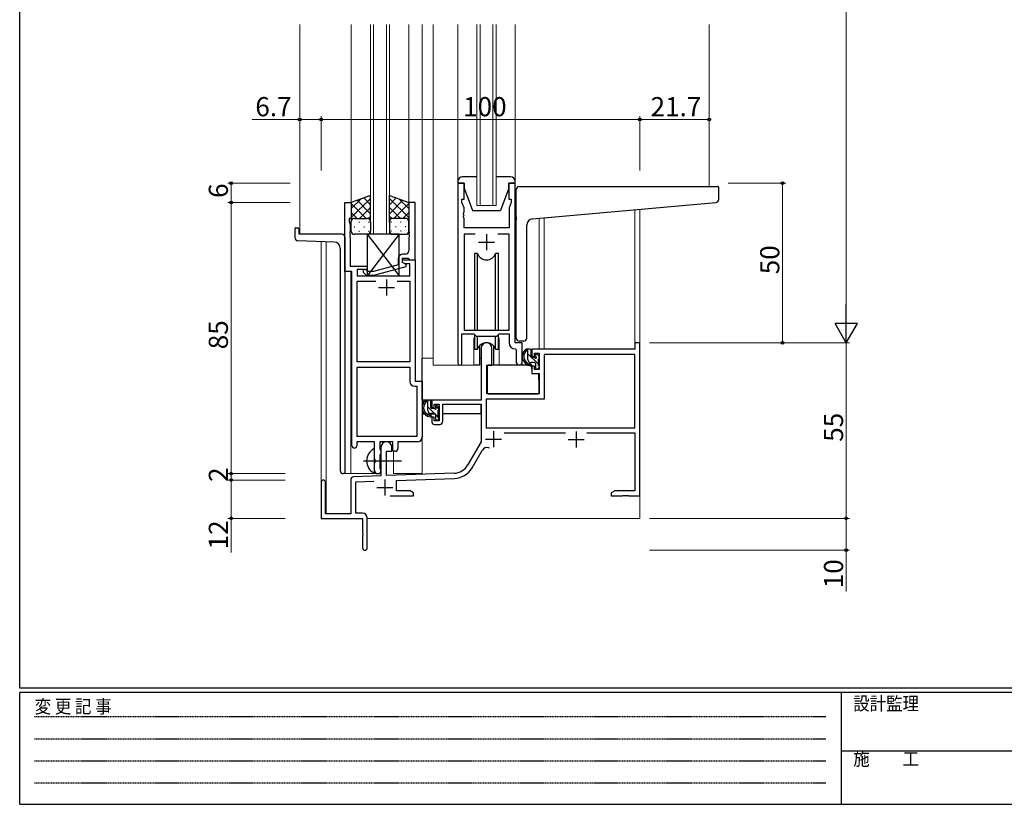
# Model space of a CAD drawing. Extents: x 0 to 793, y 0 to 564.
# Drawn here: x 3 to 312, y 0 to 246 of the extents above; entities that cross this region are included whole.
import ezdxf

# ---------------------------------------------------------------- set-up
doc = ezdxf.new("R2010")
doc.units = 0
doc.linetypes.add('HIDDEN', pattern=[0.375, 0.25, -0.125])
doc.linetypes.add('YCENTER_1', pattern=[13, 10, -1, 1, -1])
for name, color, linetype, lineweight in [('YKK_11', 7, 'CONTINUOUS', 30), ('YKK_12', 2, 'CONTINUOUS', 13), ('YKK_13', 4, 'CONTINUOUS', 30), ('YKK_D', 6, 'CONTINUOUS', 13)]:
    doc.layers.add(name, color=color, linetype=linetype, lineweight=lineweight)
doc.layers.add('YKK_ZWAK', color=7, linetype='CONTINUOUS')
doc.styles.get("Standard").update_dxf_attribs({"font": 'ROMANS.SHX', "bigfont": 'EXTFONT.SHX'})
doc.styles.add('YKK_OSSTYLE1', font='romans.shx', dxfattribs={"width": 0.9, "bigfont": 'EXTFONT.SHX'})

# ---------------------------------------------------------------- blocks, each defined once
blk = doc.blocks.new('A201')
at = {"layer": 'YKK_ZWAK', "color": 254, "linetype": 'Continuous'}
for p, q in [((21, 35), (21, 410)), ((571, 35), (21, 35)), ((544, 34), (21, 34)), ((21, 9), (21, 34)), ((205, 34), (205, 9)), ((21, 9), (544, 9))]:
    blk.add_line(p, q, dxfattribs=at)
at = {"layer": 'YKK_ZWAK', "color": 131, "linetype": 'HIDDEN'}
for p, q in [((24.28, 28.63), (201.57, 28.63)), ((24.28, 23.68), (201.57, 23.68)), ((24.28, 18.74), (201.57, 18.74)), ((24.28, 13.79), (201.57, 13.79))]:
    blk.add_line(p, q, dxfattribs=at)
at = {"layer": 'YKK_ZWAK', "color": 131, "linetype": 'Continuous'}
blk.add_line((205, 21), (297, 21), dxfattribs=at)
at = {"layer": 'YKK_ZWAK', "color": 131, "linetype": 'Continuous', "style": 'YKK_OSSTYLE1', "width": 0.9}
for s, p in [('設計監理', (207.69, 30.05)), ('変 更 記 事', (24.37, 29.39)), ('施\u3000\u3000工', (207.69, 17.68))]:
    blk.add_text(s, height=3, dxfattribs=at).set_placement(p)

msp = doc.modelspace()

# ---------------------------------------------------------------- linework, layer by layer
at = {"layer": 'YKK_11', "linetype": 'ByBlock', "lineweight": -2, "ltscale": 0.5}
for p, q in [((140.19, 194.61), (140.19, 138.26)), ((142.19, 194.61), (140.19, 194.61)), ((142.19, 189.61), (142.19, 194.61)), ((158.19, 194.61), (156.19, 194.61)), ((156.19, 194.61), (156.19, 189.61)), ((158.19, 144.61), (158.19, 194.61)), ((104.79, 166.98), (104.79, 188.61)), ((104.79, 188.61), (106.79, 188.61)), ((106.79, 188.61), (106.79, 183.61)), ((126.79, 188.61), (124.79, 188.61)), ((124.79, 188.61), (124.79, 179.57)), ((126.79, 170.61), (126.79, 188.61)), ((141.49, 188.61), (141.49, 189.61)), ((141.49, 189.61), (142.19, 189.61)), ((142.12, 186.88), (141.49, 188.61)), ((156.19, 189.61), (156.89, 189.61)), ((156.89, 188.61), (156.26, 186.88)), ((156.89, 189.61), (156.89, 188.61)), ((142, 185.39), (142.12, 185.57)), ((142, 184.84), (142, 185.39)), ((142.12, 185.57), (142.12, 186.88)), ((156.26, 186.88), (156.26, 180.61)), ((106.79, 183.61), (106.09, 183.61)), ((106.09, 183.61), (106.09, 182.61)), ((106.09, 182.61), (106.42, 181.71)), ((142.12, 184.65), (142, 184.84)), ((142, 184.39), (142.12, 184.57)), ((142, 183.84), (142, 184.39)), ((142.12, 183.65), (142, 183.84)), ((142.12, 184.57), (142.12, 184.65)), ((142.12, 180.61), (142.12, 183.65)), ((106.42, 179.57), (106.3, 179.39)), ((106.3, 179.39), (106.3, 178.84)), ((106.42, 181.71), (106.42, 179.57)), ((124.79, 179.57), (124.91, 179.39)), ((124.91, 179.39), (124.91, 178.84)), ((156.26, 180.61), (142.12, 180.61)), ((106.3, 178.84), (106.42, 178.65)), ((106.42, 178.57), (106.3, 178.39)), ((106.3, 178.39), (106.3, 177.84)), ((106.3, 177.84), (106.42, 177.65)), ((106.42, 178.65), (106.42, 178.57)), ((106.42, 177.65), (106.42, 168.61)), ((124.91, 178.84), (124.79, 178.65)), ((124.79, 178.65), (124.79, 178.57)), ((124.79, 178.57), (124.91, 178.39)), ((124.91, 177.84), (124.79, 177.65)), ((124.79, 177.65), (124.79, 173.41)), ((124.91, 178.39), (124.91, 177.84)), ((145.6, 178.68), (142.12, 178.68)), ((145.6, 178.68), (142.12, 178.68)), ((142.12, 178.68), (142.12, 148.61)), ((156.26, 178.68), (152.77, 178.68)), ((156.26, 148.61), (156.26, 178.68)), ((121.49, 170.91), (121.49, 169.09)), ((122.79, 169.81), (122.79, 171.11)), ((122.79, 171.11), (124.59, 171.11)), ((122.79, 169.81), (122.79, 170.61)), ((122.79, 170.61), (126.79, 170.61)), ((123.65, 169.31), (122.79, 169.81)), ((123.99, 169.12), (122.79, 169.81)), ((123.79, 172.41), (122.99, 172.41)), ((124.59, 171.11), (124.79, 170.91)), ((124.79, 170.91), (125.09, 170.61)), ((125.09, 170.61), (126.79, 170.61)), ((126.79, 170.61), (126.79, 132.61)), ((106.99, 166.98), (104.79, 166.98)), ((106.42, 168.61), (111.79, 168.61)), ((106.99, 112.36), (106.99, 166.98)), ((111.79, 167.61), (108.62, 167.61)), ((108.62, 167.61), (108.62, 165.61)), ((111.93, 167.01), (111.51, 167.44)), ((111.79, 168.61), (111.79, 167.61)), ((113.72, 167.01), (111.93, 167.01)), ((121.49, 169.09), (113.72, 167.01)), ((113.88, 165.81), (123.99, 168.52)), ((125.16, 169.31), (123.65, 169.31)), ((123.99, 168.52), (123.99, 169.12)), ((125.16, 165.61), (125.16, 169.31)), ((108.62, 165.61), (125.16, 165.61)), ((108.62, 138.61), (108.62, 163.98)), ((108.62, 163.98), (114.44, 163.98)), ((110.66, 166.59), (111.44, 165.81)), ((111.44, 165.81), (113.88, 165.81)), ((121.14, 163.98), (125.16, 163.98)), ((121.14, 163.98), (125.16, 163.98)), ((125.16, 163.98), (125.16, 138.61)), ((142.12, 148.61), (156.26, 148.61)), ((141.49, 138.26), (141.49, 147.41)), ((141.49, 147.41), (145.19, 147.41)), ((145.19, 147.41), (145.92, 146.68)), ((145.92, 146.68), (152.46, 146.68)), ((152.46, 146.68), (153.19, 147.41)), ((153.19, 147.41), (156.26, 147.41)), ((156.26, 147.41), (156.26, 144.68)), ((147.49, 142.91), (147.49, 126.61)), ((150.89, 137.61), (150.89, 142.91)), ((158.17, 142.68), (158.46, 142.38)), ((160.39, 144.61), (158.19, 144.61)), ((158.46, 142.38), (158.46, 138.58)), ((160.39, 138.58), (160.39, 144.61)), ((195.66, 142.61), (163.39, 142.61)), ((163.39, 142.61), (163.39, 140.31)), ((197.29, 144.61), (195.66, 144.61)), ((195.66, 144.61), (195.66, 142.61)), ((197.29, 96.61), (197.29, 144.61)), ((163.39, 140.31), (164.19, 140.31)), ((164.19, 140.31), (164.19, 141.41)), ((164.19, 141.41), (165.66, 141.41)), ((165.66, 141.41), (165.66, 136.21)), ((195.66, 140.98), (167.29, 140.98)), ((167.29, 140.98), (167.29, 126.98)), ((195.66, 118.01), (195.66, 140.98)), ((125.16, 138.61), (108.62, 138.61)), ((108.62, 115.24), (108.62, 136.98)), ((108.62, 115.24), (108.62, 136.98)), ((108.62, 136.98), (125.16, 136.98)), ((125.16, 136.98), (125.16, 132.48)), ((149.29, 128.61), (149.29, 137.61)), ((149.29, 137.61), (150.89, 137.61)), ((164.19, 137.31), (163.39, 137.31)), ((163.39, 137.31), (163.39, 135.01)), ((164.19, 136.21), (164.19, 137.31)), ((165.66, 136.21), (164.19, 136.21)), ((163.39, 135.01), (165.66, 135.01)), ((165.66, 135.01), (165.66, 128.61)), ((126.66, 130.98), (127.36, 130.98)), ((126.79, 132.61), (128.99, 132.61)), ((127.36, 130.98), (127.36, 115.24)), ((128.99, 132.61), (128.99, 115.11)), ((147.49, 126.61), (131.99, 126.61)), ((131.99, 126.61), (131.99, 124.31)), ((167.29, 126.98), (149.12, 126.98)), ((149.12, 126.98), (149.12, 118.01)), ((165.66, 128.61), (149.29, 128.61)), ((131.99, 124.31), (132.79, 124.31)), ((132.79, 124.31), (132.79, 125.41)), ((132.79, 125.41), (134.29, 125.41)), ((134.29, 125.41), (134.29, 120.21)), ((135.49, 120.01), (135.49, 125.41)), ((135.49, 125.41), (147.49, 125.41)), ((147.49, 125.41), (147.49, 113.61)), ((132.79, 121.31), (131.99, 121.31)), ((131.99, 121.31), (131.99, 120.01)), ((132.79, 120.21), (132.79, 121.31)), ((134.29, 120.21), (132.79, 120.21)), ((132.99, 119.01), (134.49, 119.01)), ((149.12, 118.01), (195.66, 118.01)), ((149.12, 118.01), (195.66, 118.01)), ((127.36, 115.24), (108.62, 115.24)), ((154.67, 116.38), (173.94, 116.38)), ((180.64, 116.38), (195.66, 116.38)), ((195.66, 116.38), (195.66, 98.24)), ((114.09, 113.61), (108.49, 113.61)), ((108.49, 113.61), (108.49, 112.36)), ((114.09, 108.28), (114.09, 113.61)), ((119.79, 113.61), (115.72, 113.61)), ((115.72, 113.61), (115.72, 111.3)), ((115.72, 111.3), (115.86, 111.1)), ((116.09, 111.91), (116.09, 102.94)), ((119.49, 110.61), (119.49, 111.91)), ((119.79, 110.61), (119.79, 113.61)), ((127.49, 113.61), (121.42, 113.61)), ((121.42, 113.61), (121.42, 111.61)), ((147.49, 113.61), (143.23, 106.24)), ((114.23, 108.09), (114.09, 108.28)), ((114.23, 107.13), (114.23, 108.09)), ((115.86, 109.62), (115.72, 109.43)), ((115.72, 109.43), (115.72, 105.3)), ((115.86, 111.1), (116.09, 110.81)), ((116.09, 109.91), (115.86, 109.62)), ((116.09, 110.81), (116.09, 109.91)), ((117.79, 103), (117.79, 110.61)), ((117.79, 110.61), (119.49, 110.61)), ((120.42, 110.61), (119.79, 110.61)), ((144.65, 105.43), (147.78, 110.86)), ((114.09, 106.94), (114.23, 107.13)), ((114.09, 104.61), (114.09, 106.94)), ((115.72, 105.3), (115.86, 105.1)), ((115.86, 105.1), (116.09, 104.81)), ((116.09, 102.94), (107.55, 102.65)), ((116.09, 104.81), (116.09, 104.61)), ((139.08, 103.75), (117.79, 103)), ((120.99, 101.48), (139.13, 102.12)), ((97.29, 100.91), (97.29, 89.61)), ((98.69, 91.01), (98.69, 100.91)), ((106.59, 101.65), (106.59, 91.01)), ((108.22, 101.04), (113.86, 101.24)), ((108.22, 91.24), (108.22, 101.04)), ((120.99, 98.24), (120.99, 101.48)), ((118.94, 96.61), (126.29, 96.61)), ((125.2, 98.24), (120.99, 98.24)), ((126.29, 97.61), (125.2, 98.24)), ((126.29, 96.61), (126.29, 97.61)), ((189.38, 98.24), (188.29, 97.61)), ((188.29, 97.61), (188.29, 96.61)), ((188.29, 96.61), (191.83, 96.61)), ((195.66, 98.24), (189.38, 98.24)), ((191.83, 96.61), (192.01, 96.73)), ((192.01, 96.73), (192.56, 96.73)), ((192.56, 96.73), (192.75, 96.61)), ((192.75, 96.61), (192.83, 96.61)), ((192.83, 96.61), (193.01, 96.73)), ((193.01, 96.73), (193.56, 96.73)), ((193.56, 96.73), (193.75, 96.61)), ((193.75, 96.61), (197.29, 96.61)), ((97.29, 89.61), (110.29, 89.61)), ((106.59, 91.01), (98.69, 91.01)), ((110.29, 91.24), (108.22, 91.24)), ((110.29, 89.61), (110.29, 85.07)), ((111.79, 80.36), (111.79, 89.74)), ((110.29, 85.07), (110.41, 84.89)), ((110.41, 84.34), (110.29, 84.15)), ((110.29, 84.15), (110.29, 80.36)), ((110.41, 84.89), (110.41, 84.34))]:
    msp.add_line(p, q, dxfattribs=at)
at = {"layer": 'YKK_11', "ltscale": 0.5}
for p, q in [((146.69, 176.11), (151.69, 176.11)), ((149.19, 178.61), (149.19, 173.61)), ((117.79, 164.41), (117.79, 159.41)), ((115.29, 161.91), (120.29, 161.91)), ((148.89, 114.41), (153.89, 114.41)), ((151.39, 116.91), (151.39, 111.91)), ((174.79, 114.31), (179.79, 114.31)), ((177.29, 116.81), (177.29, 111.81)), ((114.79, 99.31), (119.79, 99.31)), ((117.29, 101.81), (117.29, 96.81))]:
    msp.add_line(p, q, dxfattribs=at)
at = {"layer": 'YKK_11', "linetype": 'ByBlock', "lineweight": -2, "ltscale": 0.5}
for centre, radius, start, end in [((123.79, 173.41), 1, 270, 360), ((122.99, 170.91), 1.5, 90, 180), ((111.09, 167.01), 0.6, 45, 225), ((149.19, 142.91), 1.7, 360, 180), ((158.26, 144.68), 2, 180, 267.5081), ((140.84, 138.26), 0.65, 180, 0), ((159.42, 138.58), 0.965, 180, 0), ((126.66, 132.48), 1.5, 180, 270), ((132.99, 120.01), 1, 180, 270), ((134.49, 120.01), 1, 270, 360), ((127.49, 115.11), 1.5, 270, 360), ((107.74, 112.36), 0.75, 180, 0), ((117.79, 111.91), 1.7, 360, 180), ((120.42, 111.61), 1, 270, 360), ((149.34, 109.96), 1.8, 65.2987, 150), ((138.9, 108.74), 5, 272, 330), ((138.9, 108.74), 6.63, 272, 330), ((107.59, 101.65), 1, 92, 180), ((115.09, 104.61), 1, 180, 270), ((115.09, 104.61), 1, 270, 360), ((97.99, 100.91), 0.7, 360, 180), ((110.29, 89.74), 1.5, 0, 90), ((111.04, 80.36), 0.75, 180, 0)]:
    msp.add_arc(centre, radius, start, end, dxfattribs=at)
at = {"layer": 'YKK_12', "ltscale": 1.5}
for p, q in [((90.59, 244.36), (90.59, 178.61)), ((106.79, 244.36), (106.79, 188.11)), ((112.79, 178.61), (112.79, 244.36)), ((113.79, 244.36), (113.79, 178.61)), ((117.79, 178.61), (117.79, 244.36)), ((118.79, 244.36), (118.79, 178.61)), ((124.79, 244.36), (124.79, 188.11)), ((128.99, 244.36), (128.99, 103.61)), ((132.49, 244.36), (132.49, 137.61)), ((140.19, 244.36), (140.19, 195.11)), ((146.19, 187.61), (146.19, 244.36)), ((147.19, 244.36), (147.19, 187.61)), ((151.19, 187.61), (151.19, 244.36)), ((152.19, 244.36), (152.19, 187.61)), ((158.19, 244.36), (158.19, 195.11)), ((218.99, 244.36), (218.99, 193.61)), ((152.19, 187.61), (146.19, 187.61)), ((195.66, 144.61), (195.67, 186.31)), ((197.29, 186.45), (197.29, 144.61)), ((165.66, 142.61), (165.67, 183.68)), ((167.29, 183.82), (167.29, 142.61)), ((97.29, 100.91), (97.29, 176.33)), ((98.92, 91.01), (98.92, 176.27)), ((106.59, 166.98), (106.59, 103.61)), ((145.19, 145.11), (145.19, 137.61)), ((153.19, 145.11), (153.19, 137.61)), ((132.49, 139.81), (128.99, 139.81)), ((145.19, 137.61), (132.49, 137.61)), ((159.42, 137.61), (153.19, 137.61)), ((119.99, 103.61), (119.99, 110.63)), ((197.29, 105.11), (197.29, 89.61)), ((104.79, 103.61), (115.59, 103.61)), ((115.59, 103.61), (115.59, 103.75)), ((119.99, 103.61), (128.99, 103.61)), ((111.79, 89.61), (197.29, 89.61))]:
    msp.add_line(p, q, dxfattribs=at)
at = {"layer": 'YKK_12'}
msp.add_line((112.79, 178.61), (118.79, 178.61), dxfattribs=at)
at = {"layer": 'YKK_12', "ltscale": 1.5}
for start, end in [(159.6359, 180), (0, 20.3641)]:
    msp.add_arc((149.19, 145.11), 4, start, end, dxfattribs=at)
at = {"layer": 'YKK_13', "ltscale": 1.5}
for p, q in [((140.19, 195.11), (140.19, 194.61)), ((140.19, 194.61), (142.19, 194.61)), ((146.19, 196.61), (141.69, 196.61)), ((142.19, 194.61), (142.19, 193.11)), ((156.69, 196.61), (152.19, 196.61)), ((156.19, 193.11), (156.19, 194.61)), ((156.19, 194.61), (158.19, 194.61)), ((158.19, 194.61), (158.19, 195.11)), ((142.19, 193.11), (144.79, 186.11)), ((156.19, 193.11), (153.59, 186.11)), ((158.49, 184.06), (158.49, 192.61)), ((159.49, 193.61), (221.69, 193.61)), ((221.99, 189.53), (221.99, 193.31)), ((112.78, 190.76), (106.78, 188.61)), ((106.78, 183.88), (112.78, 189.88)), ((106.78, 186.71), (109.75, 189.67)), ((106.78, 188.61), (106.78, 182.61)), ((112.78, 185.06), (108.59, 189.26)), ((112.78, 187.89), (110.67, 190)), ((112.78, 182.39), (112.78, 190.76)), ((118.78, 182.39), (118.78, 190.76)), ((118.78, 190.76), (124.78, 188.61)), ((118.78, 187.89), (120.89, 190)), ((124.78, 183.88), (118.78, 189.88)), ((118.78, 185.06), (122.98, 189.26)), ((124.78, 186.71), (121.82, 189.67)), ((124.78, 188.61), (124.78, 182.61)), ((163.61, 183.5), (221.08, 188.53)), ((111.4, 183.61), (106.78, 188.23)), ((108.58, 183.61), (106.78, 185.4)), ((109.34, 183.61), (112.78, 187.05)), ((122.22, 183.61), (118.78, 187.05)), ((120.16, 183.61), (124.78, 188.23)), ((122.99, 183.61), (124.78, 185.4)), ((144.79, 186.11), (153.59, 186.11)), ((158.19, 185.63), (158.19, 178.81)), ((106.78, 179.61), (106.78, 182.61)), ((107.78, 183.61), (111.38, 183.61)), ((108.18, 183.61), (111.78, 183.61)), ((109.12, 182.39), (109.32, 182.39)), ((112.12, 183.56), (112.78, 184.22)), ((112.15, 182.39), (112.35, 182.39)), ((112.78, 182.61), (112.78, 179.61)), ((119.45, 183.56), (118.78, 184.22)), ((118.78, 182.61), (118.78, 179.61)), ((119.42, 182.39), (119.22, 182.39)), ((123.38, 183.61), (119.78, 183.61)), ((123.78, 183.61), (120.18, 183.61)), ((122.45, 182.39), (122.25, 182.39)), ((124.78, 179.61), (124.78, 182.61)), ((158.49, 184.06), (158.49, 183.05)), ((158.49, 146.11), (158.49, 183.05)), ((89.09, 180.31), (89.09, 177.58)), ((89.39, 180.61), (89.99, 180.61)), ((90.29, 180.31), (90.29, 178.61)), ((107.7, 180.98), (107.9, 180.98)), ((109.12, 179.56), (109.32, 179.56)), ((110.73, 180.98), (110.93, 180.98)), ((112.15, 179.56), (112.35, 179.56)), ((119.42, 179.56), (119.22, 179.56)), ((120.83, 180.98), (120.63, 180.98)), ((122.45, 179.56), (122.25, 179.56)), ((123.86, 180.98), (123.66, 180.98)), ((161.79, 146.11), (161.79, 181.51)), ((101.36, 176.18), (90.05, 176.58)), ((103.79, 178.61), (90.29, 178.61)), ((104.79, 177.61), (104.79, 103.61)), ((111.78, 178.61), (107.78, 178.61)), ((121.79, 178.61), (111.79, 165.61)), ((111.79, 178.61), (121.79, 165.61)), ((121.79, 178.61), (111.79, 178.61)), ((111.79, 178.61), (111.79, 165.61)), ((119.78, 178.61), (123.78, 178.61)), ((121.79, 165.61), (121.79, 178.61)), ((103.29, 174.19), (103.29, 104.61)), ((146.36, 172.61), (145.44, 172.61)), ((145.44, 172.61), (145.44, 148.61)), ((146.36, 148.61), (146.36, 172.61)), ((152.94, 172.61), (152.02, 172.61)), ((152.02, 148.61), (152.02, 172.61)), ((152.94, 148.61), (152.94, 172.61)), ((111.79, 165.61), (121.79, 165.61)), ((145.44, 147.16), (145.44, 142.61)), ((146.36, 142.61), (146.36, 146.68)), ((152.02, 142.61), (152.02, 146.68)), ((152.94, 142.61), (152.94, 147.16)), ((160.79, 145.11), (159.49, 145.11)), ((145.44, 142.61), (146.36, 142.61)), ((146.94, 143.6), (146.94, 137.61)), ((151.44, 137.61), (151.44, 143.6)), ((152.02, 142.61), (152.94, 142.61)), ((162.86, 142.61), (161.56, 142.61)), ((162.16, 139.41), (162.16, 142.61)), ((163.16, 140.31), (163.16, 142.31)), ((128.99, 126.61), (128.99, 139.81)), ((146.94, 139.81), (147.49, 139.81)), ((164.1, 140.01), (163.46, 140.01)), ((164.56, 140.81), (164.56, 140.47)), ((165.57, 140.52), (165.07, 141.02)), ((165.46, 137.51), (165.46, 139.51)), ((165.66, 139.71), (165.66, 140.31)), ((146.94, 137.61), (145.19, 137.61)), ((149.41, 137.32), (149.36, 131.11)), ((163.29, 137.61), (149.71, 137.61)), ((153.19, 137.61), (151.44, 137.61)), ((164.26, 138.41), (163.16, 138.41)), ((163.29, 137.61), (163.36, 135.01)), ((164.56, 138.11), (164.56, 136.81)), ((164.86, 136.51), (165.36, 136.51)), ((165.66, 136.81), (165.66, 137.31)), ((149.39, 135.11), (149.29, 135.11)), ((163.36, 135.01), (165.33, 135.01)), ((165.66, 131.11), (165.63, 134.72)), ((149.29, 130.18), (149.37, 130.1)), ((149.36, 131.11), (149.38, 128.91)), ((165.64, 128.91), (165.66, 131.11)), ((147.19, 126.61), (128.99, 126.61)), ((129.19, 126.61), (129.19, 125.36)), ((131.46, 126.61), (130.16, 126.61)), ((130.76, 123.41), (130.76, 126.61)), ((149.68, 128.61), (165.34, 128.61)), ((131.76, 124.31), (131.76, 126.31)), ((132.7, 124.01), (132.06, 124.01)), ((133.16, 124.81), (133.16, 124.47)), ((134.17, 124.52), (133.67, 125.02)), ((134.06, 121.51), (134.06, 123.51)), ((134.26, 123.71), (134.26, 124.31)), ((147.39, 125.33), (147.39, 122.31)), ((129.19, 123.22), (129.19, 122.31)), ((129.19, 122.31), (129.77, 122.31)), ((130.47, 122.31), (133.08, 122.31)), ((132.86, 122.41), (131.76, 122.41)), ((133.16, 122.11), (133.16, 120.81)), ((133.46, 120.51), (133.96, 120.51)), ((134.06, 122.31), (134.29, 122.31)), ((134.26, 120.81), (134.26, 121.31)), ((147.39, 122.31), (135.49, 122.31)), ((114.09, 104.02), (114.09, 111.21)), ((104.79, 103.61), (104.29, 103.61))]:
    msp.add_line(p, q, dxfattribs=at)
at = {"layer": 'YKK_13', "linetype": 'Continuous', "ltscale": 1.5}
for p, q in [((165.46, 137.88), (162.16, 141.18)), ((131.76, 126.33), (131.48, 126.61)), ((132.85, 122.41), (130.76, 124.5)), ((134.26, 123.83), (133.17, 124.91)), ((134.26, 121), (133.16, 122.1))]:
    msp.add_line(p, q, dxfattribs=at)
at = {"layer": 'YKK_13', "linetype": 'YCENTER_1', "ltscale": 1.5}
msp.add_line((110.59, 107.61), (122.57, 107.61), dxfattribs=at)
at = {"layer": 'YKK_13', "ltscale": 1.5}
for centre, radius, start, end in [((141.69, 195.11), 1.5, 90, 180), ((156.69, 195.11), 1.5, 0, 90), ((159.49, 192.61), 1, 135.573, 180), ((159.49, 192.61), 1, 90, 135.573), ((159.49, 192.61), 1, 121.3669, 135.573), ((221.69, 193.31), 0.3, 0, 90), ((220.99, 189.53), 1, 275, 0), ((107.78, 182.61), 1, 90, 180), ((107.78, 182.61), 1, 90, 180), ((111.78, 182.61), 1, 360, 90), ((111.78, 182.61), 1, 360, 90), ((119.78, 182.61), 1, 90, 180), ((119.78, 182.61), 1, 90, 180), ((123.78, 182.61), 1, 360, 90), ((123.78, 182.61), 1, 360, 90), ((163.79, 181.51), 2, 95, 180), ((89.39, 180.31), 0.3, 90, 180), ((89.99, 180.31), 0.3, 0, 90), ((107.78, 179.61), 1, 180, 270), ((111.78, 179.61), 1, 270, 360), ((119.78, 179.61), 1, 180, 270), ((123.78, 179.61), 1, 270, 360), ((90.09, 177.58), 1, 180, 268), ((101.29, 174.19), 2, 0, 88), ((103.79, 177.61), 1, 0, 90), ((149.19, 173.61), 3, 199.4715, 340.5285), ((159.49, 146.11), 1, 180, 270), ((160.79, 146.11), 1, 270, 0), ((149.19, 141.61), 3, 19.4712, 160.5288), ((163.27, 140.29), 2.89, 126.4519, 263.9039), ((161.3, 142.21), 0.3, 301.6219, 336.9504), ((161.76, 142.01), 0.2, 36.8699, 156.9504), ((162.16, 142.31), 0.3, 216.8699, 270), ((162.86, 142.31), 0.3, 0, 90), ((163.36, 140.33), 2.5, 139.4581, 259.2522), ((163.16, 139.41), 1, 180, 270), ((163.46, 140.31), 0.3, 180, 270), ((164.1, 139.71), 0.3, 33.0557, 90), ((164.56, 140.01), 0.25, 213.0557, 56.9443), ((164.86, 140.81), 0.3, 45, 180), ((164.86, 140.47), 0.3, 180, 236.9443), ((165.46, 139.71), 0.2, 270, 0), ((165.36, 140.31), 0.3, 0, 45), ((149.71, 137.31), 0.3, 90, 179.5), ((163.04, 137.66), 0.25, 253.6388, 125.5816), ((164.26, 138.11), 0.3, 0, 90), ((164.86, 136.81), 0.3, 180, 270), ((165.36, 136.81), 0.3, 270, 0), ((165.46, 137.31), 0.2, 0, 90), ((165.33, 134.71), 0.3, 0.5, 90), ((131.87, 124.29), 2.89, 126.4519, 263.9039), ((131.46, 126.31), 0.3, 0, 90), ((149.68, 128.91), 0.3, 180.5, 270), ((165.34, 128.91), 0.3, 270, 359.5), ((131.96, 124.33), 2.5, 139.4581, 259.2522), ((129.9, 126.21), 0.3, 301.6219, 336.9504), ((130.36, 126.01), 0.2, 36.8699, 156.9504), ((130.76, 126.31), 0.3, 216.8699, 270), ((132.06, 124.31), 0.3, 180, 270), ((132.7, 123.71), 0.3, 33.0557, 90), ((133.16, 124.01), 0.25, 213.0557, 56.9443), ((133.46, 124.81), 0.3, 45, 180), ((133.46, 124.47), 0.3, 180, 236.9443), ((134.06, 123.71), 0.2, 270, 0), ((133.96, 124.31), 0.3, 0, 45), ((131.76, 123.41), 1, 180, 270), ((131.64, 121.66), 0.25, 253.6388, 125.5816), ((132.86, 122.11), 0.3, 0, 90), ((133.46, 120.81), 0.3, 180, 270), ((133.96, 120.81), 0.3, 270, 0), ((134.06, 121.31), 0.2, 0, 90), ((115.79, 107.61), 4.2, 117.281, 242.719), ((113.93, 111.21), 0.154, 0, 117.281), ((104.29, 104.61), 1, 180, 270), ((113.93, 104.02), 0.154, 242.719, 0)]:
    msp.add_arc(centre, radius, start, end, dxfattribs=at)
at = {"layer": 'YKK_D', "ltscale": 1.5}
for p, q in [((261.99, 487.61), (261.99, 151.61)), ((90.59, 214.61), (75.69, 214.61)), ((90.59, 199.61), (90.59, 215.61)), ((97.29, 214.61), (90.59, 214.61)), ((97.29, 198.61), (97.29, 215.61)), ((97.29, 199.61), (97.29, 215.61)), ((97.29, 214.61), (197.29, 214.61)), ((197.29, 198.61), (197.29, 215.61)), ((197.29, 198.61), (197.29, 215.61)), ((197.29, 214.61), (218.99, 214.61)), ((218.99, 194.61), (218.99, 215.61)), ((87.59, 194.61), (68.09, 194.61)), ((69.09, 188.61), (69.09, 194.61)), ((224.99, 194.61), (242.99, 194.61)), ((241.99, 144.61), (241.99, 194.61)), ((86.09, 188.61), (68.09, 188.61)), ((87.59, 188.61), (68.09, 188.61)), ((69.09, 188.61), (69.09, 103.61)), ((200.29, 144.61), (262.99, 144.61)), ((200.29, 144.61), (262.99, 144.61)), ((224.99, 144.61), (242.99, 144.61)), ((261.99, 144.61), (261.99, 89.61)), ((86.09, 103.61), (68.09, 103.61)), ((86.09, 103.61), (68.09, 103.61)), ((69.09, 103.61), (69.09, 101.61)), ((86.09, 101.61), (68.09, 101.61)), ((86.09, 101.61), (68.09, 101.61)), ((69.09, 101.61), (69.09, 89.61)), ((86.09, 89.61), (68.09, 89.61)), ((69.09, 89.61), (69.09, 78.87)), ((200.29, 89.61), (262.99, 89.61)), ((200.29, 89.61), (262.99, 89.61)), ((261.99, 89.61), (261.99, 79.61)), ((200.29, 79.61), (262.99, 79.61)), ((261.99, 79.61), (261.99, 66.7))]:
    msp.add_line(p, q, dxfattribs=at)
at = {"layer": 'YKK_D', "lineweight": -2}
for p, q in [((261.99, 144.61), (261.99, 156.74)), ((261.99, 144.61), (258.49, 150.67)), ((265.49, 150.67), (258.49, 150.67)), ((261.99, 144.61), (265.49, 150.67))]:
    msp.add_line(p, q, dxfattribs=at)
at = {"layer": 'YKK_D', "linetype": 'ByBlock', "lineweight": -2}
for centre in [(90.59, 214.61), (97.29, 214.61), (97.29, 214.61), (197.29, 214.61), (197.29, 214.61), (218.99, 214.61), (69.09, 194.61), (241.99, 194.61), (69.09, 188.61), (69.09, 188.61), (241.99, 144.61), (69.09, 103.61), (69.09, 103.61), (69.09, 101.61), (69.09, 101.61), (69.09, 89.61), (261.99, 89.61), (261.99, 89.61), (261.99, 79.61)]:
    msp.add_circle(centre, 0.425, dxfattribs=at)

# ---------------------------------------------------------------- block references
at = {"layer": 'YKK_ZWAK', "xscale": 1.4, "yscale": 1.4, "zscale": 1.4}
msp.add_blockref('A201', (-26.6, -12.6), dxfattribs=at)

# ---------------------------------------------------------------- texts
at = {"layer": 'YKK_D'}
for s, p in [('6.7', (76.69, 215.61)), ('100', (141.85, 215.61)), ('21.7', (200.62, 215.61))]:
    msp.add_text(s, height=6, dxfattribs=at).set_placement(p)
for s, p in [('6', (68.09, 190.01)), ('50', (240.99, 166.09)), ('85', (68.09, 142.59)), ('55', (260.99, 113.59)), ('2', (68.09, 101.01)), ('12', (68.09, 79.87)), ('10', (260.99, 67.7))]:
    msp.add_text(s, height=6, rotation=90, dxfattribs=at).set_placement(p)

doc.saveas('drawing.dxf')
